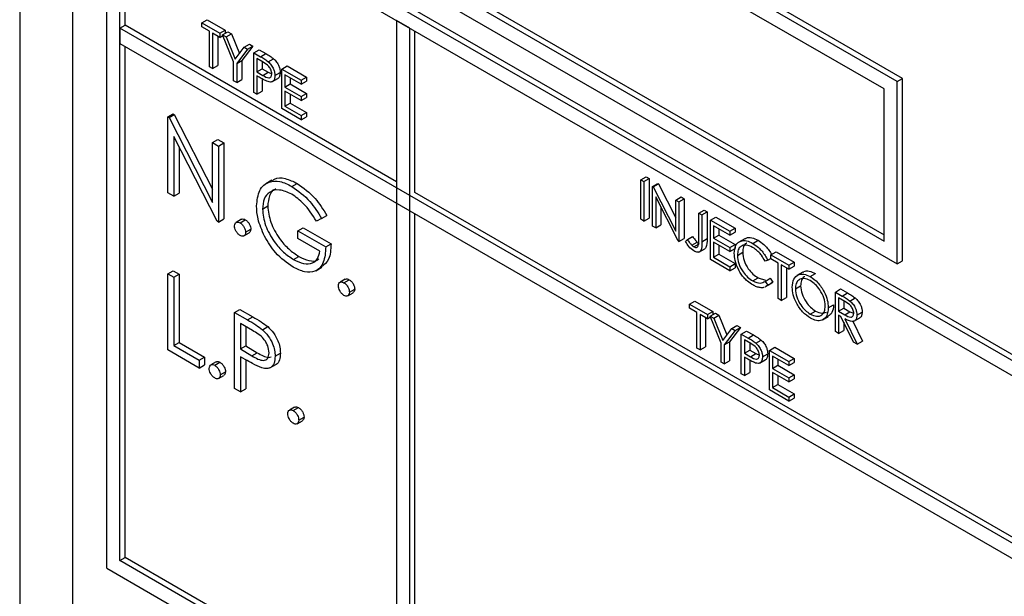
# Model space of a CAD drawing. Units: millimetres. Extents: x 5 to 415, y 5 to 292.
# Drawn here: x 275 to 279, y 212 to 214 of the extents above; entities that cross this region are included whole.
import ezdxf

# ---------------------------------------------------------------- set-up
doc = ezdxf.new("R2010")
doc.units = ezdxf.units.MM

msp = doc.modelspace()

# ---------------------------------------------------------------- linework, layer by layer
at = {"color": 7, "linetype": 'Continuous', "lineweight": 25}
for p, q in [((275.4034, 216.4152), (275.4034, 211.516)), ((275.5802, 216.2111), (275.5802, 211.516)), ((278.3644, 213.379), (276.3757, 214.5271)), ((278.3467, 213.3688), (276.358, 214.5169)), ((278.3025, 213.3433), (276.4022, 214.4403)), ((275.7127, 214.1953), (282.1651, 210.4704)), ((275.6951, 214.1851), (282.1474, 210.4602)), ((275.6951, 211.7355), (275.6951, 214.1851)), ((282.1032, 210.4347), (275.7393, 214.1086)), ((275.7393, 211.761), (275.7393, 214.1086)), ((275.7569, 213.5574), (275.7569, 214.0984)), ((276.4022, 213.93), (278.3025, 212.833)), ((276.4198, 213.9402), (278.3025, 212.8534)), ((276.358, 213.9045), (278.3467, 212.7564)), ((276.0147, 213.5651), (276.0324, 213.5753)), ((276.0147, 213.5651), (276.0751, 213.5302)), ((276.0147, 213.5515), (276.0147, 213.5651)), ((276.0324, 213.5753), (276.0928, 213.5404)), ((276.7115, 213.5473), (276.6673, 213.5728)), ((276.6673, 213.5728), (276.6673, 211.2252)), ((275.7393, 213.5472), (275.7569, 213.5574)), ((282.1032, 209.8733), (275.7393, 213.5472)), ((275.7393, 213.5472), (275.7393, 213.4961)), ((276.6673, 213.0318), (275.7569, 213.5574)), ((276.0398, 213.537), (276.0147, 213.5515)), ((276.0398, 213.4179), (276.0398, 213.537)), ((276.0751, 213.5166), (276.0501, 213.5311)), ((276.0501, 213.5311), (276.0501, 213.412)), ((276.0751, 213.5302), (276.0928, 213.5404)), ((276.0751, 213.5302), (276.0751, 213.5166)), ((276.084, 213.5251), (276.1017, 213.5353)), ((276.0928, 213.5404), (276.0928, 213.5302)), ((276.0958, 213.5183), (276.1135, 213.5285)), ((276.1017, 213.5353), (276.1135, 213.5285)), ((276.1135, 213.5285), (276.1402, 213.4625)), ((276.7115, 211.1997), (276.7115, 213.5473)), ((276.7292, 212.9961), (276.7292, 213.5371)), ((275.7393, 213.4961), (282.1032, 209.8223)), ((276.0678, 213.5208), (276.0678, 213.4222)), ((276.0751, 213.5166), (276.0851, 213.5223)), ((276.084, 213.5251), (276.0958, 213.5183)), ((276.1208, 213.4342), (276.084, 213.5251)), ((276.0958, 213.5183), (276.126, 213.4438)), ((275.7569, 211.7712), (275.7569, 213.4859)), ((276.126, 213.4438), (276.1561, 213.4834)), ((276.1679, 213.4766), (276.1311, 213.4283)), ((276.1856, 213.4868), (276.1488, 213.4385)), ((276.1561, 213.4834), (276.1738, 213.4936)), ((276.1561, 213.4834), (276.1679, 213.4766)), ((276.1679, 213.4766), (276.1856, 213.4868)), ((276.1738, 213.4936), (276.1856, 213.4868)), ((276.1886, 213.4647), (276.2062, 213.4749)), ((276.1886, 213.4647), (276.2111, 213.4517)), ((276.1886, 213.332), (276.1886, 213.4647)), ((276.2062, 213.4749), (276.2288, 213.4619)), ((276.1208, 213.3712), (276.1208, 213.4342)), ((276.1311, 213.4283), (276.1488, 213.4385)), ((276.1488, 213.4385), (276.1488, 213.3754)), ((276.2199, 213.433), (276.1989, 213.4452)), ((276.1989, 213.4452), (276.1989, 213.4009)), ((276.2111, 213.4517), (276.2288, 213.4619)), ((276.2166, 213.435), (276.2166, 213.4111)), ((276.2373, 213.4346), (276.2549, 213.4448)), ((276.0501, 213.412), (276.0398, 213.4179)), ((276.0501, 213.412), (276.0678, 213.4222)), ((276.1311, 213.4283), (276.1311, 213.3652)), ((276.1989, 213.4009), (276.2166, 213.4111)), ((276.1989, 213.4009), (276.219, 213.389)), ((276.2166, 213.4111), (276.2367, 213.3992)), ((276.219, 213.389), (276.2367, 213.3992)), ((276.2367, 213.3992), (276.249, 213.3943)), ((276.2593, 213.3883), (276.277, 213.3985)), ((276.2828, 213.4103), (276.3005, 213.4205)), ((276.2828, 213.4103), (276.3477, 213.3729)), ((276.2828, 213.2776), (276.2828, 213.4103)), ((276.3005, 213.4205), (276.3653, 213.3831)), ((276.1311, 213.3652), (276.1208, 213.3712)), ((276.1311, 213.3652), (276.1488, 213.3754)), ((276.2071, 213.3826), (276.1989, 213.3873)), ((276.1989, 213.3873), (276.1989, 213.3261)), ((276.2166, 213.3773), (276.2166, 213.3363)), ((276.249, 213.3672), (276.2689, 213.3787)), ((276.3477, 213.3593), (276.2932, 213.3907)), ((276.2932, 213.3907), (276.2932, 213.3499)), ((276.3108, 213.3805), (276.3108, 213.3601)), ((276.3477, 213.3729), (276.3653, 213.3831)), ((276.3477, 213.3729), (276.3477, 213.3593)), ((276.3477, 213.3593), (276.3653, 213.3695)), ((276.3653, 213.3831), (276.3653, 213.3695)), ((278.3467, 213.3688), (278.3644, 213.379)), ((278.3467, 212.7564), (278.3467, 213.3688)), ((278.3644, 212.7666), (278.3644, 213.379)), ((276.1989, 213.3261), (276.1886, 213.332)), ((276.1989, 213.3261), (276.2166, 213.3363)), ((276.2932, 213.3499), (276.3108, 213.3601)), ((276.2932, 213.3499), (276.3477, 213.3184)), ((276.3477, 213.3048), (276.2932, 213.3363)), ((276.2932, 213.3363), (276.2932, 213.2853)), ((276.3108, 213.3601), (276.3653, 213.3286)), ((278.3025, 212.833), (278.3025, 213.3433)), ((276.3108, 213.3261), (276.3108, 213.2955)), ((276.3477, 213.3184), (276.3653, 213.3286)), ((276.3477, 213.3184), (276.3477, 213.3048)), ((276.3477, 213.3048), (276.3653, 213.315)), ((276.3653, 213.3286), (276.3653, 213.315)), ((276.3477, 213.2402), (276.2828, 213.2776)), ((276.2932, 213.2853), (276.3108, 213.2955)), ((276.2932, 213.2853), (276.3477, 213.2538)), ((276.3108, 213.2955), (276.3653, 213.264)), ((275.9002, 213.2502), (275.9178, 213.2604)), ((275.9002, 212.995), (275.9002, 213.2502)), ((275.9002, 213.2502), (275.9043, 213.2478)), ((275.9043, 213.2478), (275.922, 213.258)), ((275.9043, 213.2478), (276.0503, 212.9626)), ((275.9178, 213.2604), (275.922, 213.258)), ((275.922, 213.258), (276.0503, 213.0074)), ((276.3477, 213.2538), (276.3653, 213.264)), ((276.3477, 213.2538), (276.3477, 213.2402)), ((276.3477, 213.2402), (276.3653, 213.2504)), ((276.3653, 213.264), (276.3653, 213.2504)), ((276.0656, 212.8995), (275.92, 213.1839)), ((275.92, 213.1839), (275.92, 212.9835)), ((276.0503, 213.1635), (276.068, 213.1737)), ((276.068, 213.1737), (276.0878, 213.1622)), ((275.9377, 213.1494), (275.9377, 212.9937)), ((276.0503, 212.9626), (276.0503, 213.1635)), ((276.0503, 213.1635), (276.0701, 213.152)), ((276.0701, 213.152), (276.0878, 213.1622)), ((276.0701, 213.152), (276.0701, 212.8969)), ((276.0878, 213.1622), (276.0878, 212.9071)), ((276.249, 213.0369), (276.2291, 213.0255)), ((277.4864, 213.0387), (277.5041, 213.0489)), ((277.4864, 213.0387), (277.4967, 213.0328)), ((277.4864, 212.906), (277.4864, 213.0387)), ((277.4967, 213.0328), (277.5144, 213.043)), ((277.5041, 213.0489), (277.5144, 213.043)), ((277.5144, 213.043), (277.5144, 212.9103)), ((276.3165, 213.0164), (276.3342, 213.0266)), ((277.4967, 213.0328), (277.4967, 212.9001)), ((277.5262, 213.0157), (277.5439, 213.026)), ((277.5262, 212.8831), (277.5262, 213.0157)), ((277.5262, 213.0157), (277.5283, 213.0145)), ((277.5283, 213.0145), (277.546, 213.0247)), ((277.5283, 213.0145), (277.6043, 212.8662)), ((277.5439, 213.026), (277.546, 213.0247)), ((277.546, 213.0247), (277.6043, 212.911)), ((275.92, 212.9835), (275.9002, 212.995)), ((275.92, 212.9835), (275.9377, 212.9937)), ((278.9654, 211.7052), (276.7292, 212.9961)), ((277.6122, 212.8334), (277.5365, 212.9813)), ((277.5365, 212.9813), (277.5365, 212.8771)), ((277.6043, 212.9707), (277.6219, 212.9809)), ((277.6043, 212.9707), (277.6146, 212.9647)), ((277.6043, 212.8662), (277.6043, 212.9707)), ((277.6146, 212.9647), (277.6322, 212.9749)), ((277.6219, 212.9809), (277.6322, 212.9749)), ((277.6322, 212.9749), (277.6322, 212.8422)), ((276.2175, 212.9405), (276.2351, 212.9507)), ((277.5542, 212.9468), (277.5542, 212.8873)), ((277.6146, 212.9647), (277.6146, 212.832)), ((277.6809, 212.9265), (277.6985, 212.9367)), ((277.6985, 212.9367), (277.7088, 212.9307)), ((276.0701, 212.8969), (276.0878, 212.9071)), ((276.1471, 212.906), (276.1294, 212.8957)), ((276.1424, 212.8944), (276.1601, 212.9046)), ((276.4158, 212.909), (276.3988, 212.9002)), ((276.4158, 212.909), (276.4334, 212.9192)), ((276.7292, 211.2099), (276.7292, 212.9247)), ((277.4967, 212.9001), (277.4864, 212.906)), ((277.4967, 212.9001), (277.5144, 212.9103)), ((277.6809, 212.9265), (277.6912, 212.9205)), ((277.6809, 212.8382), (277.6809, 212.9265)), ((277.6912, 212.9205), (277.7088, 212.9307)), ((277.6912, 212.9205), (277.6912, 212.8309)), ((277.7088, 212.9307), (277.7088, 212.8411)), ((277.7206, 212.9035), (277.7383, 212.9137)), ((277.7206, 212.9035), (277.7854, 212.8661)), ((277.7206, 212.7708), (277.7206, 212.9035)), ((277.7383, 212.9137), (277.8031, 212.8763)), ((276.0701, 212.8969), (276.0656, 212.8995)), ((276.1608, 212.8625), (276.1785, 212.8727)), ((276.3364, 212.8674), (276.3541, 212.8776)), ((276.3541, 212.8776), (276.4476, 212.8237)), ((277.5365, 212.8771), (277.5262, 212.8831)), ((277.5365, 212.8771), (277.5542, 212.8873)), ((277.7854, 212.8525), (277.7309, 212.8839)), ((277.7309, 212.8839), (277.7309, 212.8431)), ((277.7486, 212.8737), (277.7486, 212.8533)), ((277.7854, 212.8661), (277.8031, 212.8763)), ((277.8031, 212.8763), (277.8031, 212.8627)), ((276.1553, 212.8506), (276.173, 212.8608)), ((276.3364, 212.8413), (276.3364, 212.8674)), ((276.3364, 212.8674), (276.4299, 212.8135)), ((276.4101, 212.7988), (276.3364, 212.8413)), ((277.6146, 212.832), (277.6322, 212.8422)), ((277.6367, 212.8312), (277.6427, 212.8379)), ((277.6427, 212.8379), (277.6604, 212.8481)), ((277.6912, 212.8309), (277.7088, 212.8411)), ((277.7309, 212.8431), (277.7486, 212.8533)), ((277.7309, 212.8431), (277.7854, 212.8116)), ((277.7486, 212.8533), (277.8031, 212.8218)), ((277.7854, 212.8661), (277.7854, 212.8525)), ((277.7854, 212.8525), (277.8031, 212.8627)), ((277.8349, 212.8408), (277.815, 212.8293)), ((277.862, 212.8253), (277.8797, 212.8355)), ((276.4299, 212.8135), (276.4476, 212.8237)), ((277.6146, 212.832), (277.6122, 212.8334)), ((277.6574, 212.8194), (277.6751, 212.8296)), ((277.6649, 212.8132), (277.6826, 212.8234)), ((277.681, 212.796), (277.7009, 212.8075)), ((277.7854, 212.798), (277.7309, 212.8295)), ((277.7309, 212.8295), (277.7309, 212.7785)), ((277.7486, 212.8193), (277.7486, 212.7887)), ((277.7854, 212.8116), (277.8031, 212.8218)), ((277.7854, 212.8116), (277.7854, 212.798)), ((277.7854, 212.798), (277.8031, 212.8082)), ((277.8031, 212.8218), (277.8031, 212.8082)), ((276.3222, 212.771), (276.3399, 212.7812)), ((277.7854, 212.7334), (277.7206, 212.7708)), ((277.7309, 212.7785), (277.7486, 212.7887)), ((277.7309, 212.7785), (277.7854, 212.747)), ((277.7486, 212.7887), (277.8031, 212.7572)), ((277.8105, 212.7851), (277.8282, 212.7953)), ((277.9121, 212.7686), (277.9225, 212.7745)), ((277.9224, 212.787), (277.9401, 212.7972)), ((277.9224, 212.787), (277.9828, 212.7521)), ((277.9224, 212.7734), (277.9224, 212.787)), ((277.9475, 212.7589), (277.9224, 212.7734)), ((277.9401, 212.7972), (278.0005, 212.7623)), ((276.3966, 212.7334), (276.4165, 212.7449)), ((277.7854, 212.747), (277.8031, 212.7572)), ((277.7854, 212.747), (277.7854, 212.7334)), ((277.7854, 212.7334), (277.8031, 212.7436)), ((277.8031, 212.7572), (277.8031, 212.7436)), ((277.9121, 212.7686), (277.9031, 212.7658)), ((277.9475, 212.6398), (277.9475, 212.7589)), ((277.9828, 212.7385), (277.9578, 212.753)), ((277.9578, 212.753), (277.9578, 212.6339)), ((277.9755, 212.7428), (277.9755, 212.6441)), ((277.9828, 212.7521), (278.0005, 212.7623)), ((277.9828, 212.7521), (277.9828, 212.7385)), ((277.9828, 212.7385), (278.0005, 212.7487)), ((278.0005, 212.7623), (278.0005, 212.7487)), ((278.3467, 212.7564), (278.3644, 212.7666)), ((275.9002, 212.7228), (275.9178, 212.733)), ((275.9002, 212.7228), (275.92, 212.7114)), ((275.9002, 212.4676), (275.9002, 212.7228)), ((275.9178, 212.733), (275.9377, 212.7216)), ((275.92, 212.7114), (275.9377, 212.7216)), ((275.92, 212.7114), (275.92, 212.4824)), ((275.9377, 212.7216), (275.9377, 212.4926)), ((276.4955, 212.7048), (276.4778, 212.6946)), ((276.4908, 212.6933), (276.5085, 212.7035)), ((277.8621, 212.6994), (277.8798, 212.7096)), ((277.8798, 212.7096), (277.905, 212.7021)), ((277.9031, 212.6978), (277.9208, 212.708)), ((277.9208, 212.708), (277.9298, 212.6949)), ((278.03, 212.7287), (278.0101, 212.7172)), ((278.0543, 212.7143), (278.072, 212.7245)), ((276.5093, 212.6614), (276.5269, 212.6716)), ((277.9031, 212.6978), (277.9121, 212.6847)), ((277.9041, 212.679), (277.924, 212.6905)), ((277.9121, 212.6847), (277.9058, 212.6813)), ((277.9121, 212.6847), (277.9298, 212.6949)), ((277.9298, 212.6949), (277.9235, 212.6915)), ((278.0049, 212.6725), (278.0226, 212.6827)), ((278.139, 212.662), (278.1567, 212.6722)), ((278.1567, 212.6722), (278.1797, 212.6589)), ((276.5038, 212.6494), (276.5214, 212.6596)), ((277.9578, 212.6339), (277.9475, 212.6398)), ((277.9578, 212.6339), (277.9755, 212.6441)), ((278.139, 212.662), (278.162, 212.6487)), ((278.139, 212.5293), (278.139, 212.662)), ((278.1709, 212.63), (278.1493, 212.6424)), ((278.1493, 212.6424), (278.1493, 212.5982)), ((278.162, 212.6487), (278.1797, 212.6589)), ((278.188, 212.6319), (278.2057, 212.6421)), ((276.124, 212.5936), (276.1417, 212.6038)), ((276.1417, 212.6038), (276.185, 212.5788)), ((277.6499, 212.6211), (277.6676, 212.6313)), ((277.6499, 212.6075), (277.6499, 212.6211)), ((277.6499, 212.6211), (277.7103, 212.5862)), ((277.675, 212.593), (277.6499, 212.6075)), ((277.6676, 212.6313), (277.728, 212.5964)), ((278.1154, 212.6093), (278.1331, 212.6195)), ((278.1493, 212.5982), (278.167, 212.6084)), ((278.167, 212.6322), (278.167, 212.6084)), ((278.167, 212.6084), (278.188, 212.5961)), ((276.124, 212.5936), (276.1673, 212.5686)), ((276.124, 212.3384), (276.124, 212.5936)), ((276.1673, 212.5686), (276.185, 212.5788)), ((277.675, 212.474), (277.675, 212.593)), ((277.7103, 212.5726), (277.6853, 212.5871)), ((277.6853, 212.5871), (277.6853, 212.468)), ((277.703, 212.5769), (277.703, 212.4782)), ((277.7103, 212.5862), (277.728, 212.5964)), ((277.7103, 212.5862), (277.7103, 212.5726)), ((277.7103, 212.5726), (277.7203, 212.5784)), ((277.7192, 212.5811), (277.7368, 212.5913)), ((277.7192, 212.5811), (277.731, 212.5743)), ((277.756, 212.4903), (277.7192, 212.5811)), ((277.728, 212.5964), (277.728, 212.5862)), ((277.731, 212.5743), (277.7486, 212.5845)), ((277.731, 212.5743), (277.7612, 212.4999)), ((277.7368, 212.5913), (277.7486, 212.5845)), ((277.7486, 212.5845), (277.7754, 212.5186)), ((278.0548, 212.5881), (278.0725, 212.5983)), ((278.0955, 212.5685), (278.1154, 212.58)), ((278.1493, 212.5982), (278.1704, 212.5858)), ((278.1577, 212.5797), (278.1493, 212.5846)), ((278.1493, 212.5846), (278.1493, 212.5233)), ((278.1999, 212.4941), (278.1577, 212.5797)), ((278.1704, 212.5858), (278.188, 212.5961)), ((278.1704, 212.5724), (278.2127, 212.4868)), ((278.188, 212.5961), (278.2009, 212.5909)), ((278.2007, 212.5638), (278.2206, 212.5752)), ((278.2112, 212.5848), (278.2289, 212.595)), ((276.1842, 212.5327), (276.1438, 212.556)), ((276.1438, 212.556), (276.1438, 212.4709)), ((276.1615, 212.5458), (276.1615, 212.4811)), ((276.2176, 212.5357), (276.2353, 212.5459)), ((277.7612, 212.4999), (277.7913, 212.5395)), ((277.8208, 212.5429), (277.784, 212.4945)), ((277.7913, 212.5395), (277.809, 212.5497)), ((277.7913, 212.5395), (277.8031, 212.5327)), ((277.8031, 212.5327), (277.8208, 212.5429)), ((277.809, 212.5497), (277.8208, 212.5429)), ((278.167, 212.5609), (278.167, 212.5335)), ((278.1974, 212.5638), (278.2303, 212.497)), ((277.8031, 212.5327), (277.7663, 212.4843)), ((277.8237, 212.5207), (277.8414, 212.531)), ((277.8237, 212.5207), (277.8463, 212.5077)), ((277.8237, 212.3881), (277.8237, 212.5207)), ((277.8414, 212.531), (277.864, 212.5179)), ((277.8463, 212.5077), (277.864, 212.5179)), ((278.1493, 212.5233), (278.139, 212.5293)), ((278.1493, 212.5233), (278.167, 212.5335)), ((275.92, 212.4824), (275.9377, 212.4926)), ((275.92, 212.4824), (276.005, 212.4333)), ((275.9377, 212.4926), (276.0227, 212.4435)), ((276.1438, 212.4709), (276.1615, 212.4811)), ((276.1615, 212.4811), (276.2002, 212.4582)), ((277.6853, 212.468), (277.675, 212.474)), ((277.6853, 212.468), (277.703, 212.4782)), ((277.756, 212.4272), (277.756, 212.4903)), ((277.7663, 212.4843), (277.784, 212.4945)), ((277.7663, 212.4843), (277.7663, 212.4212)), ((277.784, 212.4945), (277.784, 212.4314)), ((277.8551, 212.4891), (277.8341, 212.5012)), ((277.8341, 212.5012), (277.8341, 212.457)), ((277.8517, 212.491), (277.8517, 212.4672)), ((277.8725, 212.4906), (277.8901, 212.5008)), ((277.918, 212.4663), (277.9357, 212.4765)), ((277.9357, 212.4765), (278.0005, 212.4391)), ((278.2127, 212.4868), (278.1999, 212.4941)), ((278.2127, 212.4868), (278.2303, 212.497)), ((276.005, 212.4071), (275.9002, 212.4676)), ((276.005, 212.4333), (276.0227, 212.4435)), ((276.0227, 212.4435), (276.0227, 212.4173)), ((276.1438, 212.4709), (276.1825, 212.448)), ((276.1596, 212.4356), (276.1438, 212.4448)), ((276.1438, 212.4448), (276.1438, 212.327)), ((276.1825, 212.448), (276.2002, 212.4582)), ((276.26, 212.4467), (276.2776, 212.4569)), ((277.8341, 212.457), (277.8517, 212.4672)), ((277.8341, 212.457), (277.8542, 212.4451)), ((277.8423, 212.4386), (277.8341, 212.4433)), ((277.8341, 212.4433), (277.8341, 212.3821)), ((277.8517, 212.4672), (277.8719, 212.4553)), ((277.8542, 212.4451), (277.8719, 212.4553)), ((277.8719, 212.4553), (277.8841, 212.4503)), ((277.8945, 212.4443), (277.9121, 212.4545)), ((277.918, 212.4663), (277.9828, 212.4289)), ((277.918, 212.3336), (277.918, 212.4663)), ((277.9828, 212.4153), (277.9283, 212.4468)), ((277.9283, 212.4468), (277.9283, 212.4059)), ((277.9828, 212.4289), (278.0005, 212.4391)), ((278.0005, 212.4391), (278.0005, 212.4255)), ((276.005, 212.4333), (276.005, 212.4071)), ((276.005, 212.4071), (276.0227, 212.4173)), ((276.0621, 212.4277), (276.0444, 212.4175)), ((276.0574, 212.4161), (276.0751, 212.4263)), ((276.1615, 212.4346), (276.1615, 212.3372)), ((276.2423, 212.4072), (276.2622, 212.4187)), ((277.7663, 212.4212), (277.756, 212.4272)), ((277.7663, 212.4212), (277.784, 212.4314)), ((277.8517, 212.4333), (277.8517, 212.3923)), ((277.8842, 212.4232), (277.9041, 212.4347)), ((277.9283, 212.4059), (277.946, 212.4161)), ((277.9283, 212.4059), (277.9828, 212.3745)), ((277.946, 212.4366), (277.946, 212.4161)), ((277.946, 212.4161), (278.0005, 212.3847)), ((277.9828, 212.4289), (277.9828, 212.4153)), ((277.9828, 212.4153), (278.0005, 212.4255)), ((276.0703, 212.3723), (276.088, 212.3825)), ((276.0758, 212.3842), (276.0935, 212.3944)), ((277.8341, 212.3821), (277.8237, 212.3881)), ((277.8341, 212.3821), (277.8517, 212.3923)), ((277.9828, 212.3609), (277.9283, 212.3923)), ((277.9283, 212.3923), (277.9283, 212.3413)), ((277.946, 212.3821), (277.946, 212.3515)), ((277.9828, 212.3745), (278.0005, 212.3847)), ((277.9828, 212.3745), (277.9828, 212.3609)), ((278.0005, 212.3847), (278.0005, 212.3711)), ((277.9283, 212.3413), (277.946, 212.3515)), ((277.9283, 212.3413), (277.9828, 212.3098)), ((277.946, 212.3515), (278.0005, 212.32)), ((277.9828, 212.3609), (278.0005, 212.3711)), ((276.1438, 212.327), (276.124, 212.3384)), ((276.1438, 212.327), (276.1615, 212.3372)), ((277.9828, 212.2962), (277.918, 212.3336)), ((277.9828, 212.3098), (278.0005, 212.32)), ((277.9828, 212.3098), (277.9828, 212.2962)), ((278.0005, 212.32), (278.0005, 212.3064)), ((276.3255, 212.2756), (276.3079, 212.2654)), ((276.3209, 212.264), (276.3385, 212.2742)), ((277.9828, 212.2962), (278.0005, 212.3064)), ((276.3393, 212.2321), (276.357, 212.2423)), ((276.3338, 212.2202), (276.3515, 212.2304)), ((275.7393, 211.761), (275.7569, 211.7712)), ((282.1032, 208.0872), (275.7393, 211.761)), ((276.6673, 211.2456), (275.7569, 211.7712)), ((275.6951, 211.7355), (282.1474, 208.0106))]:
    msp.add_line(p, q, dxfattribs=at)
for points, knots in [([(276.2111, 213.4517), (276.216, 213.4489), (276.2248, 213.4439), (276.2335, 213.4374), (276.2373, 213.4346)], [0, 0, 0, 0, 0.560327, 1, 1, 1, 1]), ([(276.249, 213.3942), (276.2484, 213.3983), (276.2477, 213.4045), (276.2434, 213.4129), (276.2353, 213.4243), (276.2267, 213.4292), (276.2199, 213.433)], [0, 0, 0, 0, 0.248968, 0.374726, 0.50037, 1, 1, 1, 1]), ([(276.2288, 213.4619), (276.2337, 213.4591), (276.2425, 213.4541), (276.2511, 213.4476), (276.2549, 213.4448)], [0, 0, 0, 0, 0.560327, 1, 1, 1, 1]), ([(276.2373, 213.4346), (276.2408, 213.4311), (276.2477, 213.4242), (276.255, 213.4111), (276.2588, 213.3987), (276.2591, 213.3918), (276.2593, 213.3883)], [0, 0, 0, 0, 0.279714, 0.559386, 0.779508, 1, 1, 1, 1]), ([(276.2549, 213.4448), (276.2584, 213.4413), (276.2654, 213.4344), (276.2726, 213.4213), (276.2764, 213.4089), (276.2768, 213.402), (276.277, 213.3985)], [0, 0, 0, 0, 0.279714, 0.559386, 0.779508, 1, 1, 1, 1]), ([(276.277, 213.3985), (276.2766, 213.3944), (276.276, 213.3862), (276.2722, 213.3797), (276.2691, 213.3788), (276.2689, 213.3788)], [0, 0, 0, 0, 0.48665, 0.971776, 1, 1, 1, 1]), ([(276.2364, 213.3679), (276.2309, 213.3702), (276.2212, 213.3744), (276.2114, 213.3801), (276.2071, 213.3826)], [0, 0, 0, 0, 0.559718, 1, 1, 1, 1]), ([(276.219, 213.389), (276.226, 213.385), (276.2348, 213.3799), (276.2432, 213.3816), (276.2477, 213.3851), (276.2484, 213.3906), (276.249, 213.3942)], [0, 0, 0, 0, 0.49972, 0.625355, 0.751086, 1, 1, 1, 1]), ([(276.2593, 213.3883), (276.259, 213.3841), (276.2585, 213.3757), (276.2527, 213.3683), (276.2449, 213.366), (276.2392, 213.3672), (276.2364, 213.3679)], [0, 0, 0, 0, 0.280096, 0.559316, 0.779449, 1, 1, 1, 1]), ([(276.1976, 212.951), (276.1998, 212.9697), (276.2042, 213.0072), (276.236, 213.0337), (276.2756, 213.0362), (276.3028, 213.023), (276.3165, 213.0164)], [0, 0, 0, 0, 0.279592, 0.559076, 0.779416, 1, 1, 1, 1]), ([(276.2507, 213.0344), (276.2531, 213.0368), (276.2635, 213.0474), (276.2939, 213.0454), (276.3207, 213.0328), (276.3342, 213.0266)], [0, 0, 0, 0, 0.130864, 0.565191, 1, 1, 1, 1]), ([(276.3158, 212.9906), (276.3018, 212.9967), (276.2739, 213.0089), (276.2413, 213.0005), (276.2212, 212.9765), (276.2187, 212.9525), (276.2175, 212.9405)], [0, 0, 0, 0, 0.279848, 0.559555, 0.779846, 1, 1, 1, 1]), ([(276.2626, 213.0074), (276.2612, 213.0072), (276.2508, 213.0051), (276.2393, 212.9856), (276.2365, 212.9624), (276.2351, 212.9507)], [0, 0, 0, 0, 0.068363, 0.534327, 1, 1, 1, 1]), ([(276.3165, 213.0164), (276.3375, 213.0012), (276.3752, 212.9741), (276.4033, 212.9289), (276.4158, 212.909)], [0, 0, 0, 0, 0.558578, 1, 1, 1, 1]), ([(276.3342, 213.0266), (276.3552, 213.0114), (276.3928, 212.9843), (276.421, 212.9391), (276.4334, 212.9192)], [0, 0, 0, 0, 0.558578, 1, 1, 1, 1]), ([(276.3988, 212.9002), (276.3851, 212.921), (276.3607, 212.9583), (276.3295, 212.9807), (276.3158, 212.9906)], [0, 0, 0, 0, 0.559842, 1, 1, 1, 1]), ([(276.2247, 212.8493), (276.216, 212.869), (276.2004, 212.904), (276.1985, 212.9366), (276.1976, 212.951)], [0, 0, 0, 0, 0.559318, 1, 1, 1, 1]), ([(276.2175, 212.9405), (276.2197, 212.9224), (276.2242, 212.886), (276.2536, 212.8334), (276.2876, 212.7941), (276.3107, 212.7787), (276.3222, 212.771)], [0, 0, 0, 0, 0.279059, 0.558586, 0.779236, 1, 1, 1, 1]), ([(276.2351, 212.9507), (276.2374, 212.9326), (276.2419, 212.8962), (276.2712, 212.8436), (276.3053, 212.8043), (276.3284, 212.7889), (276.3399, 212.7812)], [0, 0, 0, 0, 0.279059, 0.558586, 0.779236, 1, 1, 1, 1]), ([(276.1473, 212.9056), (276.1476, 212.906), (276.1492, 212.9076), (276.1538, 212.9075), (276.158, 212.9056), (276.1601, 212.9046)], [0, 0, 0, 0, 0.1165271, 0.5581267, 1, 1, 1, 1]), ([(276.1601, 212.9046), (276.1628, 212.9027), (276.1682, 212.8988), (276.1742, 212.8895), (276.178, 212.8804), (276.1783, 212.8753), (276.1785, 212.8727)], [0, 0, 0, 0, 0.279607, 0.559196, 0.779476, 1, 1, 1, 1]), ([(276.124, 212.8838), (276.1243, 212.8867), (276.1249, 212.8926), (276.1299, 212.8967), (276.136, 212.8975), (276.1403, 212.8954), (276.1424, 212.8944)], [0, 0, 0, 0, 0.279566, 0.559272, 0.779568, 1, 1, 1, 1]), ([(276.1424, 212.8519), (276.1397, 212.8538), (276.1343, 212.8577), (276.1283, 212.867), (276.1246, 212.8761), (276.1242, 212.8812), (276.124, 212.8838)], [0, 0, 0, 0, 0.279576, 0.559119, 0.779579, 1, 1, 1, 1]), ([(276.1424, 212.8944), (276.1451, 212.8925), (276.1506, 212.8886), (276.1565, 212.8793), (276.1603, 212.8702), (276.1606, 212.8651), (276.1608, 212.8625)], [0, 0, 0, 0, 0.279607, 0.559196, 0.779476, 1, 1, 1, 1]), ([(276.1785, 212.8727), (276.1782, 212.8697), (276.1777, 212.8642), (276.1743, 212.862), (276.1728, 212.8611)], [0, 0, 0, 0, 0.554414, 1, 1, 1, 1]), ([(276.1608, 212.8625), (276.1605, 212.8596), (276.1598, 212.8537), (276.1548, 212.8497), (276.1488, 212.8489), (276.1445, 212.8509), (276.1424, 212.8519)], [0, 0, 0, 0, 0.279468, 0.559359, 0.77969, 1, 1, 1, 1]), ([(276.3205, 212.7458), (276.2998, 212.7599), (276.2629, 212.7851), (276.2364, 212.8297), (276.2247, 212.8493)], [0, 0, 0, 0, 0.559614, 1, 1, 1, 1]), ([(277.6427, 212.8379), (277.6454, 212.8343), (277.6501, 212.8279), (277.6552, 212.822), (277.6574, 212.8194)], [0, 0, 0, 0, 0.5600821, 1, 1, 1, 1]), ([(277.6604, 212.8481), (277.6631, 212.8445), (277.6678, 212.8381), (277.6729, 212.8322), (277.6751, 212.8296)], [0, 0, 0, 0, 0.5600821, 1, 1, 1, 1]), ([(277.6649, 212.8132), (277.6665, 212.8124), (277.6697, 212.8109), (277.674, 212.8112), (277.6774, 212.8132), (277.6814, 212.821), (277.6811, 212.8306), (277.6809, 212.8382)], [0, 0, 0, 0, 0.124991, 0.249931, 0.374883, 0.499899, 1, 1, 1, 1]), ([(277.7088, 212.8411), (277.7089, 212.8302), (277.709, 212.8165), (277.7028, 212.8081), (277.7009, 212.8075), (277.7009, 212.8075)], [0, 0, 0, 0, 0.795811, 0.995799, 1, 1, 1, 1]), ([(277.8002, 212.792), (277.8012, 212.8018), (277.8033, 212.8214), (277.8203, 212.8343), (277.8408, 212.8357), (277.8549, 212.8288), (277.862, 212.8253)], [0, 0, 0, 0, 0.279509, 0.559073, 0.779372, 1, 1, 1, 1]), ([(277.8358, 212.8394), (277.8372, 212.8408), (277.8429, 212.8463), (277.8588, 212.8454), (277.8727, 212.8388), (277.8797, 212.8355)], [0, 0, 0, 0, 0.1457084, 0.5725354, 1, 1, 1, 1]), ([(277.8797, 212.8355), (277.8863, 212.8312), (277.8971, 212.8241), (277.911, 212.8092), (277.92, 212.7973), (277.9242, 212.7893), (277.9256, 212.7867)], [0, 0, 0, 0, 0.381575, 0.628884, 0.876111, 1, 1, 1, 1]), ([(276.4299, 212.8135), (276.4286, 212.795), (276.4259, 212.7581), (276.3979, 212.7288), (276.3597, 212.7263), (276.3336, 212.7393), (276.3205, 212.7458)], [0, 0, 0, 0, 0.280349, 0.559365, 0.779372, 1, 1, 1, 1]), ([(276.4476, 212.8237), (276.4466, 212.8046), (276.4448, 212.7695), (276.4245, 212.7539), (276.4152, 212.7467)], [0, 0, 0, 0, 0.543112, 1, 1, 1, 1]), ([(277.6644, 212.7999), (277.6585, 212.8045), (277.648, 212.8127), (277.6401, 212.8255), (277.6367, 212.8312)], [0, 0, 0, 0, 0.557511, 1, 1, 1, 1]), ([(277.6574, 212.8194), (277.6588, 212.818), (277.6612, 212.8156), (277.6638, 212.8139), (277.6649, 212.8132)], [0, 0, 0, 0, 0.559955, 1, 1, 1, 1]), ([(277.6912, 212.8309), (277.6914, 212.8196), (277.6917, 212.8055), (277.6836, 212.7969), (277.6761, 212.7946), (277.6691, 212.7978), (277.6644, 212.7999)], [0, 0, 0, 0, 0.49954, 0.625075, 0.75065, 1, 1, 1, 1]), ([(277.6751, 212.8296), (277.6765, 212.8282), (277.6789, 212.8258), (277.6815, 212.8241), (277.6826, 212.8234)], [0, 0, 0, 0, 0.559955, 1, 1, 1, 1]), ([(277.8614, 212.812), (277.854, 212.8153), (277.8394, 212.8218), (277.8222, 212.8173), (277.8121, 212.8043), (277.811, 212.7915), (277.8105, 212.7851)], [0, 0, 0, 0, 0.279846, 0.559518, 0.779682, 1, 1, 1, 1]), ([(277.8419, 212.8258), (277.8412, 212.8256), (277.8357, 212.8245), (277.83, 212.8139), (277.8288, 212.8015), (277.8282, 212.7953)], [0, 0, 0, 0, 0.069098, 0.534387, 1, 1, 1, 1]), ([(277.9031, 212.7658), (277.8994, 212.7725), (277.8932, 212.7835), (277.882, 212.7963), (277.8718, 212.8055), (277.8649, 212.8099), (277.8614, 212.812)], [0, 0, 0, 0, 0.339319, 0.559466, 0.779707, 1, 1, 1, 1]), ([(277.862, 212.8253), (277.8686, 212.821), (277.8794, 212.8139), (277.8933, 212.799), (277.904, 212.7846), (277.9094, 212.7739), (277.9121, 212.7686)], [0, 0, 0, 0, 0.33968, 0.559836, 0.779919, 1, 1, 1, 1]), ([(276.3222, 212.771), (276.3336, 212.7654), (276.3564, 212.7543), (276.3844, 212.7571), (276.4038, 212.7721), (276.408, 212.7899), (276.4101, 212.7988)], [0, 0, 0, 0, 0.280249, 0.559915, 0.779942, 1, 1, 1, 1]), ([(276.3399, 212.7812), (276.3511, 212.7759), (276.3735, 212.7652), (276.3971, 212.7647), (276.4051, 212.7721), (276.4062, 212.7731)], [0, 0, 0, 0, 0.463396, 0.925828, 1, 1, 1, 1]), ([(277.8148, 212.7363), (277.81, 212.7471), (277.8015, 212.7663), (277.8006, 212.7841), (277.8002, 212.792)], [0, 0, 0, 0, 0.559023, 1, 1, 1, 1]), ([(277.8105, 212.7851), (277.8114, 212.7761), (277.8131, 212.7579), (277.8275, 212.7311), (277.8446, 212.7109), (277.8562, 212.7032), (277.8621, 212.6994)], [0, 0, 0, 0, 0.279428, 0.558922, 0.779285, 1, 1, 1, 1]), ([(277.8282, 212.7953), (277.829, 212.7863), (277.8308, 212.7681), (277.8452, 212.7413), (277.8623, 212.7211), (277.8739, 212.7134), (277.8798, 212.7096)], [0, 0, 0, 0, 0.279428, 0.558922, 0.779285, 1, 1, 1, 1]), ([(277.8621, 212.6857), (277.8561, 212.6896), (277.8461, 212.696), (277.833, 212.709), (277.8229, 212.7218), (277.8175, 212.7315), (277.8148, 212.7363)], [0, 0, 0, 0, 0.339845, 0.559941, 0.77997, 1, 1, 1, 1]), ([(276.4957, 212.7045), (276.4961, 212.7048), (276.4976, 212.7064), (276.5022, 212.7064), (276.5064, 212.7044), (276.5085, 212.7035)], [0, 0, 0, 0, 0.1165271, 0.5581267, 1, 1, 1, 1]), ([(276.5085, 212.7035), (276.5112, 212.7015), (276.5167, 212.6977), (276.5226, 212.6884), (276.5264, 212.6793), (276.5268, 212.6741), (276.5269, 212.6716)], [0, 0, 0, 0, 0.279607, 0.559196, 0.779476, 1, 1, 1, 1]), ([(277.9946, 212.6784), (277.9957, 212.688), (277.9978, 212.7073), (278.0135, 212.7215), (278.0334, 212.7239), (278.0473, 212.7175), (278.0543, 212.7143)], [0, 0, 0, 0, 0.279734, 0.559333, 0.779689, 1, 1, 1, 1]), ([(278.0548, 212.7004), (278.0475, 212.7035), (278.033, 212.7097), (278.0164, 212.7045), (278.0065, 212.6914), (278.0055, 212.6788), (278.0049, 212.6725)], [0, 0, 0, 0, 0.2796256, 0.5593547, 0.7796292, 1, 1, 1, 1]), ([(278.037, 212.7133), (278.036, 212.7131), (278.0303, 212.7118), (278.0244, 212.7011), (278.0232, 212.6888), (278.0226, 212.6827)], [0, 0, 0, 0, 0.097155, 0.548479, 1, 1, 1, 1]), ([(278.0307, 212.7277), (278.0316, 212.7287), (278.0365, 212.7339), (278.0514, 212.7336), (278.0651, 212.7275), (278.072, 212.7245)], [0, 0, 0, 0, 0.103083, 0.551586, 1, 1, 1, 1]), ([(278.0543, 212.7143), (278.0633, 212.708), (278.0813, 212.6954), (278.1014, 212.665), (278.1137, 212.6348), (278.1148, 212.6178), (278.1154, 212.6093)], [0, 0, 0, 0, 0.279769, 0.559362, 0.779573, 1, 1, 1, 1]), ([(276.4724, 212.6826), (276.4728, 212.6856), (276.4734, 212.6915), (276.4784, 212.6955), (276.4844, 212.6963), (276.4887, 212.6943), (276.4908, 212.6933)], [0, 0, 0, 0, 0.279566, 0.559272, 0.779568, 1, 1, 1, 1]), ([(276.4908, 212.6507), (276.4881, 212.6527), (276.4827, 212.6566), (276.4767, 212.6658), (276.473, 212.6749), (276.4726, 212.68), (276.4724, 212.6826)], [0, 0, 0, 0, 0.279572, 0.559148, 0.779582, 1, 1, 1, 1]), ([(276.4908, 212.6933), (276.4936, 212.6913), (276.499, 212.6875), (276.505, 212.6782), (276.5087, 212.6691), (276.5091, 212.6639), (276.5093, 212.6614)], [0, 0, 0, 0, 0.279607, 0.559196, 0.779476, 1, 1, 1, 1]), ([(276.5269, 212.6716), (276.5267, 212.6685), (276.5262, 212.6631), (276.5228, 212.6609), (276.5212, 212.6599)], [0, 0, 0, 0, 0.554454, 1, 1, 1, 1]), ([(277.8621, 212.6994), (277.871, 212.6955), (277.8869, 212.6885), (277.8981, 212.695), (277.9031, 212.6978)], [0, 0, 0, 0, 0.558775, 1, 1, 1, 1]), ([(277.8994, 212.6778), (277.899, 212.6776), (277.8956, 212.6756), (277.8869, 212.6765), (277.8749, 212.679), (277.8664, 212.6835), (277.8621, 212.6857)], [0, 0, 0, 0, 0.045976, 0.363909, 0.681922, 1, 1, 1, 1]), ([(278.0552, 212.5743), (278.0463, 212.5805), (278.0285, 212.5931), (278.0087, 212.6233), (277.9965, 212.6531), (277.9953, 212.67), (277.9946, 212.6784)], [0, 0, 0, 0, 0.27966, 0.559353, 0.779634, 1, 1, 1, 1]), ([(278.0049, 212.6725), (278.0058, 212.6636), (278.0076, 212.6459), (278.0215, 212.6198), (278.0378, 212.5996), (278.0491, 212.5919), (278.0548, 212.5881)], [0, 0, 0, 0, 0.279421, 0.55908, 0.779482, 1, 1, 1, 1]), ([(278.0226, 212.6827), (278.0235, 212.6738), (278.0253, 212.6561), (278.0391, 212.63), (278.0554, 212.6098), (278.0668, 212.6021), (278.0725, 212.5983)], [0, 0, 0, 0, 0.279421, 0.55908, 0.779482, 1, 1, 1, 1]), ([(278.1051, 212.6153), (278.1042, 212.6242), (278.1025, 212.6421), (278.0885, 212.6684), (278.0719, 212.6885), (278.0605, 212.6964), (278.0548, 212.7004)], [0, 0, 0, 0, 0.279469, 0.55887, 0.779523, 1, 1, 1, 1]), ([(276.5093, 212.6614), (276.5089, 212.6584), (276.5083, 212.6525), (276.5033, 212.6485), (276.4972, 212.6477), (276.493, 212.6497), (276.4908, 212.6507)], [0, 0, 0, 0, 0.279483, 0.559351, 0.779686, 1, 1, 1, 1]), ([(278.162, 212.6487), (278.1669, 212.6459), (278.1756, 212.6409), (278.1842, 212.6346), (278.188, 212.6319)], [0, 0, 0, 0, 0.560203, 1, 1, 1, 1]), ([(278.1797, 212.6589), (278.1846, 212.6561), (278.1933, 212.6511), (278.2019, 212.6448), (278.2057, 212.6421)], [0, 0, 0, 0, 0.560203, 1, 1, 1, 1]), ([(278.2057, 212.6421), (278.2093, 212.6386), (278.2165, 212.6317), (278.2241, 212.6184), (278.2283, 212.6056), (278.2287, 212.5986), (278.2289, 212.595)], [0, 0, 0, 0, 0.2798026, 0.5594978, 0.7796325, 1, 1, 1, 1]), ([(278.0548, 212.5881), (278.0621, 212.5848), (278.0767, 212.5783), (278.0936, 212.5831), (278.1035, 212.5963), (278.1046, 212.6089), (278.1051, 212.6153)], [0, 0, 0, 0, 0.279833, 0.559393, 0.779652, 1, 1, 1, 1]), ([(278.1154, 212.6093), (278.1144, 212.5996), (278.1124, 212.5801), (278.096, 212.5668), (278.0762, 212.5642), (278.0622, 212.5709), (278.0552, 212.5743)], [0, 0, 0, 0, 0.2796286, 0.5593434, 0.7795937, 1, 1, 1, 1]), ([(278.1331, 212.6195), (278.1323, 212.6095), (278.1308, 212.5915), (278.1197, 212.5843), (278.1147, 212.5811)], [0, 0, 0, 0, 0.55616, 1, 1, 1, 1]), ([(278.2009, 212.5908), (278.2007, 212.5928), (278.2005, 212.5968), (278.1982, 212.6035), (278.195, 212.6098), (278.1865, 212.6212), (278.1778, 212.6261), (278.1709, 212.63)], [0, 0, 0, 0, 0.125309, 0.250599, 0.37594, 0.50126, 1, 1, 1, 1]), ([(278.188, 212.6319), (278.1916, 212.6284), (278.1988, 212.6215), (278.2064, 212.6082), (278.2106, 212.5954), (278.211, 212.5884), (278.2112, 212.5848)], [0, 0, 0, 0, 0.2798026, 0.5594978, 0.7796325, 1, 1, 1, 1]), ([(276.185, 212.5788), (276.1944, 212.5734), (276.2113, 212.5637), (276.228, 212.5513), (276.2353, 212.5459)], [0, 0, 0, 0, 0.560309, 1, 1, 1, 1]), ([(278.0725, 212.5983), (278.0799, 212.5948), (278.0937, 212.5883), (278.1041, 212.5929), (278.1088, 212.5949)], [0, 0, 0, 0, 0.538427, 1, 1, 1, 1]), ([(278.1704, 212.5858), (278.1774, 212.5818), (278.1862, 212.5767), (278.195, 212.5782), (278.1995, 212.5816), (278.2003, 212.5871), (278.2009, 212.5908)], [0, 0, 0, 0, 0.499831, 0.625505, 0.751197, 1, 1, 1, 1]), ([(278.2112, 212.5848), (278.2109, 212.5808), (278.2103, 212.5728), (278.2046, 212.5649), (278.1917, 212.5612), (278.1792, 212.5678), (278.1704, 212.5724)], [0, 0, 0, 0, 0.187119, 0.373992, 0.560922, 1, 1, 1, 1]), ([(278.2289, 212.595), (278.2285, 212.5911), (278.2278, 212.5832), (278.2242, 212.5766), (278.2209, 212.5757), (278.2204, 212.5756)], [0, 0, 0, 0, 0.465009, 0.929406, 1, 1, 1, 1]), ([(276.1673, 212.5686), (276.1768, 212.5632), (276.1936, 212.5535), (276.2103, 212.5411), (276.2176, 212.5357)], [0, 0, 0, 0, 0.560309, 1, 1, 1, 1]), ([(276.2353, 212.5459), (276.242, 212.5392), (276.2555, 212.5259), (276.2693, 212.5006), (276.2767, 212.4768), (276.2773, 212.4635), (276.2776, 212.4569)], [0, 0, 0, 0, 0.279711, 0.559384, 0.779504, 1, 1, 1, 1]), ([(276.2401, 212.458), (276.2391, 212.4659), (276.2376, 212.4778), (276.2295, 212.494), (276.2139, 212.5159), (276.1974, 212.5252), (276.1842, 212.5327)], [0, 0, 0, 0, 0.248967, 0.374724, 0.500384, 1, 1, 1, 1]), ([(276.2176, 212.5357), (276.2244, 212.529), (276.2378, 212.5157), (276.2517, 212.4904), (276.259, 212.4666), (276.2596, 212.4533), (276.26, 212.4467)], [0, 0, 0, 0, 0.279711, 0.559384, 0.779504, 1, 1, 1, 1]), ([(277.8463, 212.5077), (277.8512, 212.5049), (277.86, 212.4999), (277.8686, 212.4935), (277.8725, 212.4906)], [0, 0, 0, 0, 0.560327, 1, 1, 1, 1]), ([(277.864, 212.5179), (277.8689, 212.5151), (277.8776, 212.5101), (277.8863, 212.5037), (277.8901, 212.5008)], [0, 0, 0, 0, 0.560327, 1, 1, 1, 1]), ([(277.8841, 212.4502), (277.8836, 212.4543), (277.8828, 212.4605), (277.8786, 212.469), (277.8705, 212.4804), (277.8619, 212.4852), (277.8551, 212.4891)], [0, 0, 0, 0, 0.248968, 0.374726, 0.50037, 1, 1, 1, 1]), ([(277.8725, 212.4906), (277.8759, 212.4872), (277.8829, 212.4802), (277.8901, 212.4671), (277.894, 212.4547), (277.8943, 212.4478), (277.8945, 212.4443)], [0, 0, 0, 0, 0.279685, 0.559382, 0.779506, 1, 1, 1, 1]), ([(277.8901, 212.5008), (277.8936, 212.4974), (277.9006, 212.4904), (277.9078, 212.4773), (277.9116, 212.4649), (277.912, 212.458), (277.9121, 212.4545)], [0, 0, 0, 0, 0.279685, 0.559382, 0.779506, 1, 1, 1, 1]), ([(276.1825, 212.448), (276.196, 212.4402), (276.2128, 212.4304), (276.2291, 212.4338), (276.2376, 212.4406), (276.2391, 212.4511), (276.2401, 212.458)], [0, 0, 0, 0, 0.499719, 0.625354, 0.751083, 1, 1, 1, 1]), ([(276.2002, 212.4582), (276.2134, 212.4508), (276.2299, 212.4415), (276.2447, 212.4429), (276.2469, 212.4449), (276.2471, 212.4451)], [0, 0, 0, 0, 0.782943, 0.979784, 1, 1, 1, 1]), ([(276.26, 212.4467), (276.2594, 212.4386), (276.2584, 212.4224), (276.2473, 212.4083), (276.2323, 212.4037), (276.2213, 212.4061), (276.2159, 212.4074)], [0, 0, 0, 0, 0.280096, 0.559319, 0.779466, 1, 1, 1, 1]), ([(276.2776, 212.4569), (276.277, 212.4489), (276.2758, 212.4331), (276.2686, 212.4208), (276.2624, 212.419), (276.2621, 212.419)], [0, 0, 0, 0, 0.486649, 0.971781, 1, 1, 1, 1]), ([(277.8715, 212.4239), (277.8661, 212.4262), (277.8564, 212.4304), (277.8466, 212.4361), (277.8423, 212.4386)], [0, 0, 0, 0, 0.559718, 1, 1, 1, 1]), ([(277.8542, 212.4451), (277.8612, 212.441), (277.8699, 212.4359), (277.8784, 212.4376), (277.8828, 212.4412), (277.8836, 212.4466), (277.8841, 212.4502)], [0, 0, 0, 0, 0.49972, 0.625355, 0.751086, 1, 1, 1, 1]), ([(277.8945, 212.4443), (277.8942, 212.4401), (277.8936, 212.4317), (277.8879, 212.4244), (277.8801, 212.422), (277.8744, 212.4233), (277.8715, 212.4239)], [0, 0, 0, 0, 0.280096, 0.559316, 0.779449, 1, 1, 1, 1]), ([(277.9121, 212.4545), (277.9118, 212.4504), (277.9112, 212.4422), (277.9074, 212.4358), (277.9042, 212.4349), (277.9041, 212.4348)], [0, 0, 0, 0, 0.48665, 0.971776, 1, 1, 1, 1]), ([(276.039, 212.4055), (276.0393, 212.4084), (276.04, 212.4143), (276.045, 212.4184), (276.051, 212.4192), (276.0553, 212.4171), (276.0574, 212.4161)], [0, 0, 0, 0, 0.279584, 0.559299, 0.779561, 1, 1, 1, 1]), ([(276.0574, 212.4161), (276.0601, 212.4142), (276.0656, 212.4103), (276.0715, 212.4011), (276.0753, 212.3919), (276.0756, 212.3868), (276.0758, 212.3842)], [0, 0, 0, 0, 0.279605, 0.559242, 0.779478, 1, 1, 1, 1]), ([(276.0623, 212.4273), (276.0626, 212.4277), (276.0642, 212.4293), (276.0688, 212.4292), (276.073, 212.4273), (276.0751, 212.4263)], [0, 0, 0, 0, 0.1165364, 0.5580916, 1, 1, 1, 1]), ([(276.0751, 212.4263), (276.0778, 212.4244), (276.0832, 212.4205), (276.0892, 212.4113), (276.093, 212.4022), (276.0933, 212.397), (276.0935, 212.3944)], [0, 0, 0, 0, 0.279605, 0.559242, 0.779478, 1, 1, 1, 1]), ([(276.2159, 212.4074), (276.2054, 212.4119), (276.1867, 212.4199), (276.1679, 212.4308), (276.1596, 212.4356)], [0, 0, 0, 0, 0.559693, 1, 1, 1, 1]), ([(276.0574, 212.3736), (276.0547, 212.3755), (276.0493, 212.3795), (276.0433, 212.3887), (276.0396, 212.3978), (276.0392, 212.4029), (276.039, 212.4055)], [0, 0, 0, 0, 0.27958, 0.559128, 0.779568, 1, 1, 1, 1]), ([(276.0758, 212.3842), (276.0755, 212.3813), (276.0749, 212.3754), (276.0698, 212.3714), (276.0638, 212.3706), (276.0595, 212.3726), (276.0574, 212.3736)], [0, 0, 0, 0, 0.279463, 0.559366, 0.779653, 1, 1, 1, 1]), ([(276.0935, 212.3944), (276.0932, 212.3914), (276.0927, 212.3859), (276.0893, 212.3838), (276.0878, 212.3828)], [0, 0, 0, 0, 0.554445, 1, 1, 1, 1]), ([(276.3258, 212.2752), (276.3261, 212.2756), (276.3277, 212.2772), (276.3322, 212.2771), (276.3364, 212.2752), (276.3385, 212.2742)], [0, 0, 0, 0, 0.1165364, 0.5580916, 1, 1, 1, 1]), ([(276.3385, 212.2742), (276.3413, 212.2723), (276.3467, 212.2685), (276.3527, 212.2592), (276.3564, 212.2501), (276.3568, 212.2449), (276.357, 212.2423)], [0, 0, 0, 0, 0.279605, 0.559242, 0.779478, 1, 1, 1, 1]), ([(276.3025, 212.2534), (276.3028, 212.2563), (276.3034, 212.2622), (276.3084, 212.2663), (276.3145, 212.2671), (276.3187, 212.265), (276.3209, 212.264)], [0, 0, 0, 0, 0.279584, 0.559299, 0.779561, 1, 1, 1, 1]), ([(276.3209, 212.2215), (276.3182, 212.2235), (276.3127, 212.2274), (276.3067, 212.2366), (276.303, 212.2457), (276.3026, 212.2508), (276.3025, 212.2534)], [0, 0, 0, 0, 0.27958, 0.559128, 0.779568, 1, 1, 1, 1]), ([(276.3209, 212.264), (276.3236, 212.2621), (276.329, 212.2582), (276.335, 212.249), (276.3388, 212.2398), (276.3391, 212.2347), (276.3393, 212.2321)], [0, 0, 0, 0, 0.279605, 0.559242, 0.779478, 1, 1, 1, 1]), ([(276.357, 212.2423), (276.3567, 212.2393), (276.3562, 212.2338), (276.3528, 212.2317), (276.3513, 212.2307)], [0, 0, 0, 0, 0.554445, 1, 1, 1, 1]), ([(276.3393, 212.2321), (276.339, 212.2292), (276.3383, 212.2233), (276.3333, 212.2193), (276.3273, 212.2185), (276.323, 212.2205), (276.3209, 212.2215)], [0, 0, 0, 0, 0.279463, 0.559366, 0.779653, 1, 1, 1, 1])]:
    msp.add_open_spline(points, degree=3, knots=knots, dxfattribs=at)

doc.saveas('drawing.dxf')
